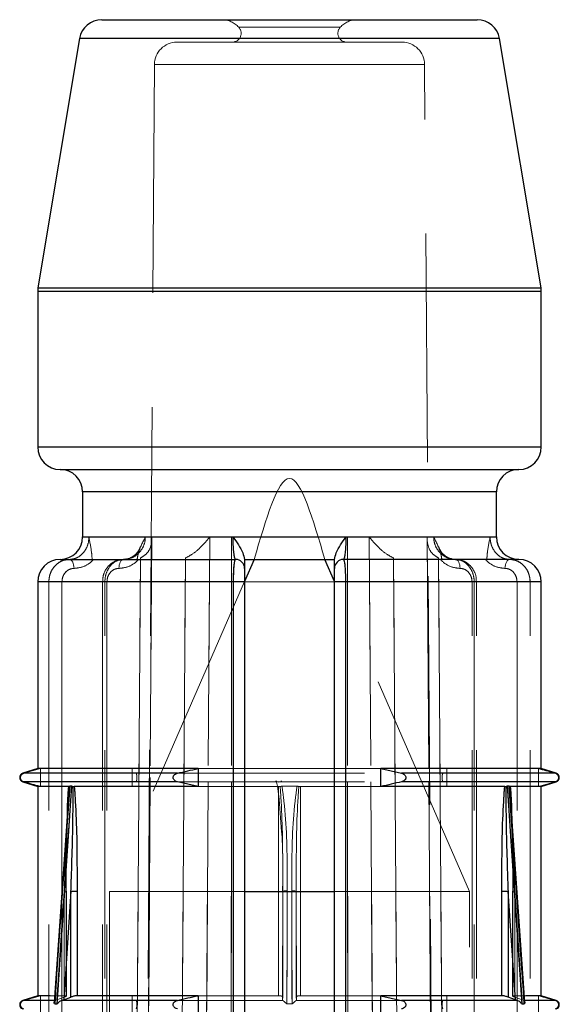
# Model space of a CAD drawing. Units: millimetres. Extents: x 10 to 584, y 10 to 410.
# Drawn here: x 184 to 190, y 89 to 100 of the extents above; entities that cross this region are included whole.
import ezdxf

# ---------------------------------------------------------------- set-up
doc = ezdxf.new("R2010")
doc.units = ezdxf.units.MM
doc.header["$LTSCALE"] = 2
doc.linetypes.add('HIDDEN', pattern=[1.905, 1.27, -0.635])

msp = doc.modelspace()

# ---------------------------------------------------------------- linework, layer by layer
at = {"color": 7, "linetype": 'Continuous', "lineweight": 25}
for p, q in [((185.065, 100.314), (189.241, 100.314)), ((184.818, 100.105), (184.356, 97.335)), ((189.95, 97.335), (189.488, 100.105)), ((184.353, 97.294), (184.353, 95.564)), ((189.953, 95.564), (189.953, 97.294)), ((184.603, 95.314), (187.153, 95.314)), ((187.153, 95.314), (189.703, 95.314)), ((184.853, 95.064), (184.853, 94.564)), ((189.453, 94.564), (189.453, 95.064)), ((184.603, 94.314), (186.553, 94.314)), ((186.652, 94.314), (187.654, 94.314)), ((186.761, 94.314), (186.653, 94.067)), ((187.653, 94.067), (187.545, 94.314)), ((189.703, 94.314), (187.753, 94.314)), ((184.353, 94.064), (184.353, 91.989)), ((186.653, 94.064), (186.531, 94.064)), ((186.531, 74.414), (186.531, 94.064)), ((186.653, 94.064), (186.653, 74.414)), ((187.775, 94.064), (187.653, 94.064)), ((187.653, 74.414), (187.653, 94.064)), ((187.775, 94.064), (187.775, 74.414)), ((189.953, 91.989), (189.953, 94.064)), ((184.353, 91.989), (184.188, 91.937)), ((186.136, 91.989), (184.353, 91.989)), ((186.136, 91.989), (186.136, 91.789)), ((189.953, 91.989), (188.169, 91.989)), ((188.169, 91.789), (188.169, 91.989)), ((188.169, 91.989), (188.4, 91.937)), ((190.118, 91.937), (189.953, 91.989)), ((184.188, 91.842), (184.353, 91.789)), ((186.136, 91.789), (185.906, 91.842)), ((189.953, 91.789), (190.118, 91.842)), ((184.353, 91.789), (184.353, 89.464)), ((184.698, 91.789), (184.353, 91.789)), ((184.704, 91.791), (184.699, 91.72)), ((184.733, 91.792), (184.71, 91.792)), ((184.746, 91.791), (184.76, 91.789)), ((186.136, 91.789), (184.76, 91.789)), ((189.546, 91.789), (188.169, 91.789)), ((189.546, 91.789), (189.56, 91.791)), ((189.596, 91.792), (189.573, 91.792)), ((189.607, 91.72), (189.602, 91.791)), ((189.953, 91.789), (189.608, 91.789)), ((189.953, 89.464), (189.953, 91.789)), ((184.699, 91.72), (184.537, 89.392)), ((189.769, 89.392), (189.607, 91.72)), ((184.723, 90.625), (184.642, 89.418)), ((184.723, 90.625), (184.792, 90.625)), ((184.723, 89.449), (184.723, 90.625)), ((184.792, 90.625), (184.792, 89.464)), ((186.653, 90.624), (187.653, 90.624)), ((189.514, 89.464), (189.514, 90.625)), ((189.514, 90.625), (189.583, 90.625)), ((189.664, 89.418), (189.583, 90.625)), ((189.583, 90.625), (189.583, 89.449)), ((184.353, 89.464), (184.188, 89.412)), ((184.49, 89.464), (184.353, 89.464)), ((184.642, 89.418), (184.723, 89.449)), ((186.136, 89.464), (184.792, 89.464)), ((186.136, 89.464), (186.136, 89.264)), ((189.514, 89.464), (188.169, 89.464)), ((188.169, 89.264), (188.169, 89.464)), ((188.169, 89.464), (188.4, 89.412)), ((189.664, 89.418), (189.583, 89.449)), ((189.953, 89.464), (189.782, 89.464)), ((190.118, 89.412), (189.953, 89.464)), ((184.542, 89.372), (184.569, 89.372)), ((184.642, 89.418), (184.623, 89.412)), ((185.906, 89.412), (184.623, 89.412)), ((189.683, 89.412), (188.4, 89.412)), ((189.683, 89.412), (189.664, 89.418)), ((189.737, 89.372), (189.764, 89.372))]:
    msp.add_line(p, q, dxfattribs=at)
at = {"color": 7, "linetype": 'HIDDEN', "lineweight": 18}
for p, q in [((187.717, 100.231), (186.589, 100.231)), ((186.589, 100.231), (187.717, 100.231)), ((184.818, 100.105), (187.153, 100.105)), ((189.471, 100.105), (184.835, 100.105)), ((188.405, 100.064), (185.901, 100.064)), ((187.153, 100.105), (189.488, 100.105)), ((185.651, 99.816), (185.407, 64.917)), ((185.655, 99.816), (188.65, 99.816)), ((188.65, 99.816), (185.655, 99.816)), ((188.899, 64.917), (188.655, 99.816)), ((184.356, 97.335), (189.95, 97.335)), ((187.153, 97.335), (184.356, 97.335)), ((189.95, 97.335), (187.153, 97.335)), ((189.953, 97.294), (184.353, 97.294)), ((184.353, 97.294), (187.153, 97.294)), ((187.153, 97.294), (189.953, 97.294)), ((189.953, 95.564), (184.353, 95.564)), ((189.953, 95.564), (184.353, 95.564)), ((184.853, 95.064), (189.453, 95.064)), ((184.87, 95.064), (189.436, 95.064)), ((184.923, 94.564), (184.853, 94.564)), ((186.526, 94.564), (184.853, 94.564)), ((188.756, 94.564), (185.55, 94.564)), ((185.55, 94.564), (188.756, 94.564)), ((185.621, 94.563), (186.266, 94.563)), ((186.266, 94.563), (185.621, 94.563)), ((187.798, 94.563), (186.508, 94.563)), ((186.508, 94.563), (187.798, 94.563)), ((189.453, 94.564), (187.78, 94.564)), ((188.04, 94.563), (188.685, 94.563)), ((188.685, 94.563), (188.04, 94.563)), ((189.453, 94.564), (189.383, 94.564)), ((185.333, 94.319), (185.307, 94.314)), ((186.652, 94.314), (186.653, 94.314)), ((187.653, 94.314), (187.654, 94.314)), ((184.353, 94.064), (184.478, 94.064)), ((186.531, 94.064), (184.365, 94.064)), ((184.478, 94.064), (184.478, 74.414)), ((184.478, 94.064), (184.623, 94.064)), ((184.623, 94.064), (184.478, 94.064)), ((184.623, 74.414), (184.623, 94.064)), ((184.623, 94.064), (184.623, 79.312)), ((185.123, 94.064), (185.073, 94.064)), ((185.123, 94.064), (185.073, 94.064)), ((185.073, 94.064), (185.073, 74.414)), ((185.1, 94.064), (189.206, 94.064)), ((185.1, 74.414), (185.1, 94.064)), ((189.206, 94.064), (185.1, 94.064)), ((185.123, 94.064), (185.123, 74.414)), ((186.653, 94.067), (185.153, 90.624)), ((186.531, 94.064), (186.531, 74.414)), ((186.531, 94.064), (186.653, 94.064)), ((189.153, 90.624), (187.653, 94.067)), ((187.653, 94.064), (187.775, 94.064)), ((187.775, 94.064), (189.941, 94.064)), ((187.775, 74.414), (187.775, 94.064)), ((189.183, 74.414), (189.183, 94.064)), ((189.183, 94.064), (189.232, 94.064)), ((189.183, 94.064), (189.232, 94.064)), ((189.206, 94.064), (189.206, 74.414)), ((189.233, 74.414), (189.233, 94.064)), ((189.683, 94.064), (189.828, 94.064)), ((189.683, 94.064), (189.683, 74.414)), ((189.828, 94.064), (189.683, 94.064)), ((189.828, 74.414), (189.828, 94.064)), ((189.828, 94.064), (189.953, 94.064)), ((184.385, 91.989), (184.2, 91.937)), ((184.385, 91.789), (184.385, 91.989)), ((185.402, 91.989), (185.402, 91.789)), ((186.136, 91.989), (188.169, 91.989)), ((188.904, 91.789), (188.904, 91.989)), ((189.921, 91.989), (189.921, 91.789)), ((184.188, 91.937), (184.2, 91.937)), ((184.188, 91.937), (185.447, 91.937)), ((184.188, 91.842), (184.2, 91.842)), ((184.188, 91.842), (185.447, 91.842)), ((185.447, 91.937), (188.859, 91.937)), ((185.447, 91.842), (188.859, 91.842)), ((188.859, 91.937), (190.118, 91.937)), ((188.859, 91.842), (190.118, 91.842)), ((189.921, 91.789), (190.106, 91.842)), ((190.106, 91.937), (190.118, 91.937)), ((190.106, 91.842), (190.118, 91.842)), ((184.698, 91.789), (184.704, 91.791)), ((186.136, 91.789), (187.031, 91.789)), ((187.031, 91.789), (187.031, 89.464)), ((187.069, 91.792), (187.237, 91.792)), ((187.275, 91.789), (188.169, 91.789)), ((187.275, 89.464), (187.275, 91.789)), ((189.602, 91.791), (189.608, 91.789)), ((187.078, 89.449), (187.078, 90.658)), ((187.227, 90.658), (187.227, 89.449)), ((184.565, 89.418), (184.649, 90.625)), ((184.649, 90.625), (184.565, 89.418)), ((184.642, 89.418), (184.723, 90.625)), ((184.649, 90.625), (184.649, 89.449)), ((184.675, 90.625), (184.649, 90.625)), ((184.669, 89.464), (184.669, 90.625)), ((184.669, 90.625), (184.675, 90.625)), ((184.675, 89.462), (184.675, 90.625)), ((184.792, 90.625), (184.723, 90.625)), ((184.723, 90.625), (184.723, 89.449)), ((184.792, 89.464), (184.792, 90.625)), ((185.153, 90.624), (186.653, 90.624)), ((185.153, 90.624), (185.153, 55.714)), ((187.078, 90.625), (187.076, 89.418)), ((187.076, 89.418), (187.078, 90.625)), ((187.078, 90.625), (187.076, 89.418)), ((187.078, 89.449), (187.078, 90.625)), ((187.228, 90.625), (187.228, 89.449)), ((187.23, 89.418), (187.228, 90.625)), ((187.228, 90.625), (187.23, 89.418)), ((187.23, 89.418), (187.228, 90.625)), ((187.653, 90.624), (189.153, 90.624)), ((189.153, 55.714), (189.153, 90.624)), ((189.514, 90.625), (189.514, 89.464)), ((189.583, 90.625), (189.514, 90.625)), ((189.583, 89.449), (189.583, 90.625)), ((189.583, 90.625), (189.664, 89.418)), ((189.631, 90.625), (189.637, 90.625)), ((189.631, 90.625), (189.631, 89.462)), ((189.657, 90.625), (189.631, 90.625)), ((189.637, 90.625), (189.637, 89.464)), ((189.657, 90.625), (189.741, 89.418)), ((189.657, 89.449), (189.657, 90.625)), ((189.741, 89.418), (189.657, 90.625)), ((184.385, 89.464), (184.2, 89.412)), ((184.385, 89.264), (184.385, 89.464)), ((184.669, 89.464), (184.49, 89.464)), ((184.565, 89.418), (184.649, 89.449)), ((184.675, 89.462), (184.675, 89.462)), ((185.402, 89.464), (185.402, 89.264)), ((186.136, 89.464), (187.031, 89.464)), ((187.076, 89.418), (187.078, 89.449)), ((187.23, 89.418), (187.228, 89.449)), ((187.275, 89.464), (188.169, 89.464)), ((188.904, 89.264), (188.904, 89.464)), ((189.782, 89.464), (189.637, 89.464)), ((189.741, 89.418), (189.657, 89.449)), ((189.921, 89.464), (189.921, 89.264)), ((184.188, 89.412), (184.2, 89.412)), ((184.188, 89.412), (184.549, 89.412)), ((184.549, 89.412), (184.565, 89.418)), ((185.882, 89.412), (187.079, 89.412)), ((187.076, 89.418), (187.079, 89.412)), ((187.181, 89.372), (187.125, 89.372)), ((187.227, 89.412), (187.23, 89.418)), ((187.227, 89.412), (188.4, 89.412)), ((189.741, 89.418), (189.757, 89.412)), ((189.757, 89.412), (190.118, 89.412)), ((189.769, 89.392), (189.769, 89.392)), ((190.106, 89.412), (190.118, 89.412))]:
    msp.add_line(p, q, dxfattribs=at)
at = {"color": 8, "linetype": 'Continuous', "lineweight": 25}
for p, q in [((189.488, 100.105), (184.818, 100.105)), ((184.356, 97.335), (189.95, 97.335)), ((189.953, 97.294), (184.353, 97.294)), ((184.353, 95.564), (187.153, 95.564)), ((187.153, 95.564), (189.953, 95.564)), ((187.153, 95.064), (184.853, 95.064)), ((189.453, 95.064), (187.153, 95.064)), ((184.853, 94.564), (186.526, 94.564)), ((187.78, 94.564), (189.453, 94.564)), ((186.531, 94.064), (184.353, 94.064)), ((189.953, 94.064), (187.775, 94.064)), ((185.906, 91.937), (184.188, 91.937)), ((185.906, 91.842), (184.188, 91.842)), ((190.118, 91.937), (188.4, 91.937)), ((190.118, 91.842), (188.4, 91.842)), ((184.549, 89.412), (184.188, 89.412)), ((190.118, 89.412), (189.757, 89.412))]:
    msp.add_line(p, q, dxfattribs=at)
at = {"color": 7, "linetype": 'HIDDEN', "lineweight": 18, "flags": 128}
for points in [[(185.484, 74.063), (185.488, 74.563), (185.501, 76.562), (185.554, 84.562), (185.621, 94.563)], [(185.621, 94.559), (185.617, 94.063), (185.604, 92.063), (185.551, 84.063), (185.484, 74.063)], [(185.486, 74.11), (185.487, 74.219), (185.622, 94.539)], [(186.266, 94.563), (186.263, 94.063), (186.25, 92.063), (186.2, 84.063), (186.137, 74.063)], [(186.137, 74.063), (186.14, 74.563), (186.153, 76.562), (186.203, 84.562), (186.266, 94.563)], [(186.508, 94.563), (186.508, 94.063), (186.507, 92.063), (186.504, 84.063), (186.5, 74.063)], [(186.5, 74.063), (186.5, 74.563), (186.501, 76.562), (186.504, 84.562), (186.508, 94.563)], [(187.806, 74.063), (187.806, 74.563), (187.805, 76.562), (187.802, 84.562), (187.798, 94.563)], [(187.798, 94.563), (187.798, 94.063), (187.799, 92.063), (187.802, 84.063), (187.806, 74.063)], [(188.169, 74.063), (188.166, 74.563), (188.153, 76.562), (188.103, 84.562), (188.04, 94.563)], [(188.04, 94.563), (188.043, 94.063), (188.056, 92.063), (188.106, 84.063), (188.169, 74.063)], [(188.684, 94.539), (188.708, 90.971), (188.819, 74.109)], [(188.685, 94.563), (188.688, 94.063), (188.702, 92.063), (188.755, 84.063), (188.822, 74.063)], [(188.822, 74.063), (188.818, 74.563), (188.805, 76.562), (188.752, 84.562), (188.685, 94.559)], [(184.707, 94.314), (184.716, 94.312), (184.726, 94.307), (184.734, 94.297), (184.742, 94.285), (184.748, 94.27), (184.753, 94.253), (184.756, 94.234), (184.757, 94.214)], [(184.757, 94.214), (184.756, 94.234), (184.753, 94.253), (184.748, 94.27), (184.742, 94.285), (184.734, 94.297), (184.726, 94.307), (184.716, 94.312), (184.707, 94.314)], [(185.257, 94.214), (185.258, 94.234), (185.26, 94.253), (185.265, 94.27), (185.271, 94.285), (185.279, 94.297), (185.287, 94.307), (185.297, 94.312), (185.307, 94.314)], [(185.307, 94.314), (185.297, 94.312), (185.287, 94.307), (185.279, 94.297), (185.271, 94.285), (185.265, 94.27), (185.26, 94.253), (185.258, 94.234), (185.257, 94.214)], [(185.495, 94.33), (185.495, 94.314), (185.471, 90.734), (185.377, 76.412), (185.363, 74.397)], [(185.363, 74.397), (185.388, 78.174), (185.495, 94.314), (185.495, 94.33)], [(185.863, 74.397), (185.888, 78.174), (185.995, 94.314), (185.995, 94.33)], [(185.995, 94.33), (185.995, 94.314), (185.971, 90.734), (185.877, 76.412), (185.863, 74.397)], [(188.311, 94.33), (188.311, 94.314), (188.335, 90.734), (188.429, 76.412), (188.443, 74.397)], [(188.443, 74.397), (188.418, 78.174), (188.311, 94.314), (188.311, 94.33)], [(188.943, 74.397), (188.918, 78.174), (188.811, 94.314), (188.811, 94.33)], [(188.811, 94.33), (188.811, 94.314), (188.835, 90.734), (188.929, 76.412), (188.943, 74.397)], [(188.999, 94.314), (189.009, 94.312), (189.018, 94.307), (189.027, 94.297), (189.035, 94.285), (189.041, 94.27), (189.045, 94.253), (189.048, 94.234), (189.049, 94.214)], [(189.049, 94.214), (189.048, 94.234), (189.045, 94.253), (189.041, 94.27), (189.035, 94.285), (189.027, 94.297), (189.018, 94.307), (189.009, 94.312), (188.999, 94.314)], [(189.549, 94.214), (189.55, 94.234), (189.553, 94.253), (189.558, 94.27), (189.564, 94.285), (189.572, 94.297), (189.58, 94.307), (189.59, 94.312), (189.599, 94.314)], [(189.599, 94.314), (189.59, 94.312), (189.58, 94.307), (189.572, 94.297), (189.564, 94.285), (189.558, 94.27), (189.553, 94.253), (189.55, 94.234), (189.549, 94.214)], [(187.061, 91.848), (187.063, 91.851), (187.063, 91.851), (187.063, 91.851), (187.063, 91.851), (187.063, 91.851), (187.063, 91.851), (187.063, 91.851), (187.063, 91.851), (187.063, 91.851), (187.063, 91.851), (187.062, 91.85), (187.059, 91.846), (187.047, 91.84), (187.032, 91.837), (187.017, 91.84), (187.008, 91.845), (187.004, 91.85), (187.002, 91.851), (187.002, 91.851), (187.002, 91.851), (187.002, 91.851), (187.002, 91.851), (187.002, 91.851), (187.002, 91.851), (187.002, 91.851), (187.002, 91.851), (187.002, 91.851), (187.003, 91.851), (187.004, 91.848), (187.007, 91.839), (187.019, 91.794), (187.039, 91.649), (187.065, 91.287)], [(184.542, 89.372), (184.549, 89.472), (184.576, 89.871), (184.687, 91.466), (184.71, 91.792)], [(184.733, 91.792), (184.726, 91.692), (184.699, 91.293), (184.591, 89.698), (184.569, 89.372)], [(189.737, 89.372), (189.73, 89.472), (189.703, 89.871), (189.595, 91.466), (189.573, 91.792)], [(189.596, 91.792), (189.603, 91.692), (189.63, 91.293), (189.741, 89.698), (189.764, 89.372)], [(187.125, 89.372), (187.125, 89.472), (187.126, 89.871), (187.128, 90.629)], [(187.128, 90.629), (187.128, 90.529), (187.127, 90.13), (187.125, 89.372)], [(187.178, 90.629), (187.178, 90.529), (187.179, 90.13), (187.181, 89.372)], [(187.181, 89.372), (187.18, 89.472), (187.18, 89.871), (187.178, 90.629)]]:
    msp.add_lwpolyline(points, dxfattribs=at)
at = {"color": 7, "linetype": 'Continuous', "lineweight": 25, "flags": 128}
for points in [[(184.71, 91.792), (184.703, 91.692), (184.675, 91.293), (184.564, 89.698), (184.542, 89.372)], [(184.569, 89.372), (184.576, 89.472), (184.603, 89.871), (184.711, 91.466), (184.733, 91.792)], [(189.573, 91.792), (189.58, 91.692), (189.607, 91.293), (189.714, 89.698), (189.737, 89.372)], [(189.764, 89.372), (189.757, 89.472), (189.729, 89.871), (189.618, 91.466), (189.596, 91.792)], [(189.769, 89.392), (189.769, 89.392), (189.769, 89.383), (189.767, 89.378), (189.765, 89.373), (189.764, 89.372), (189.764, 89.372), (189.764, 89.372)]]:
    msp.add_lwpolyline(points, dxfattribs=at)
at = {"color": 7, "linetype": 'Continuous', "lineweight": 25}
for centre, radius, start, end in [((185.065, 100.064), 0.25, 90, 170.5377), ((189.241, 100.064), 0.25, 9.4623, 90), ((184.603, 97.294), 0.25, 170.5377, 180), ((189.703, 97.294), 0.25, 0, 9.4623), ((184.603, 95.564), 0.25, 180, 270), ((189.703, 95.564), 0.25, 270, 0), ((184.603, 95.064), 0.25, 0, 90), ((189.703, 95.064), 0.25, 90, 180), ((184.603, 94.564), 0.25, 270, 0), ((189.703, 94.564), 0.25, 180, 270), ((184.603, 94.064), 0.25, 90, 180), ((186.553, 94.214), 0.1, 0, 90), ((187.753, 94.214), 0.1, 90, 180), ((189.703, 94.064), 0.25, 0, 90), ((184.203, 91.889), 0.05, 107.588, 252.412), ((190.103, 91.889), 0.05, 287.588, 72.412), ((184.203, 89.364), 0.05, 107.588, 252.412), ((190.103, 89.364), 0.05, 287.588, 72.412)]:
    msp.add_arc(centre, radius, start, end, dxfattribs=at)
at = {"color": 7, "linetype": 'HIDDEN', "lineweight": 18}
for centre, radius, start, end in [((186.403, 100.064), 0.25, 41.8103, 90), ((187.903, 100.064), 0.25, 90, 138.1897), ((186.515, 100.164), 0.1, 270, 41.8103), ((187.791, 100.164), 0.1, 138.1897, 270), ((185.901, 99.814), 0.25, 90, 179.5993), ((188.405, 99.814), 0.25, 0.4007, 90), ((187.115, 90.479), 0.15, 85.0454, 104.0653), ((187.191, 90.479), 0.15, 75.9347, 94.9546)]:
    msp.add_arc(centre, radius, start, end, dxfattribs=at)
msp.add_open_spline([(187.545, 94.314), (187.414, 94.764), (187.153, 95.664), (186.891, 94.764), (186.761, 94.314)], degree=3, dxfattribs=at)
for points, knots in [([(184.923, 94.564), (184.922, 94.549), (184.92, 94.504), (184.896, 94.434), (184.847, 94.368), (184.781, 94.323), (184.731, 94.317), (184.707, 94.314)], [0, 0, 0, 0, 0.115886, 0.327848, 0.548926, 0.774226, 1, 1, 1, 1]), ([(184.707, 94.314), (184.731, 94.317), (184.781, 94.323), (184.847, 94.368), (184.896, 94.434), (184.92, 94.504), (184.922, 94.549), (184.923, 94.564)], [0, 0, 0, 0, 0.225774, 0.451074, 0.672152, 0.884114, 1, 1, 1, 1]), ([(184.958, 94.314), (184.957, 94.339), (184.95, 94.431), (184.932, 94.505), (184.923, 94.563), (184.923, 94.564)], [0, 0, 0, 0, 0.264558, 0.988877, 1, 1, 1, 1]), ([(185.307, 94.314), (185.334, 94.317), (185.39, 94.323), (185.464, 94.368), (185.52, 94.434), (185.547, 94.504), (185.549, 94.549), (185.55, 94.564)], [0, 0, 0, 0, 0.225774, 0.451074, 0.672152, 0.884114, 1, 1, 1, 1]), ([(185.55, 94.564), (185.549, 94.549), (185.547, 94.504), (185.52, 94.434), (185.464, 94.369), (185.406, 94.33), (185.368, 94.325), (185.358, 94.324)], [0, 0, 0, 0, 0.135218, 0.382539, 0.640498, 0.903382, 1, 1, 1, 1]), ([(185.55, 94.564), (185.55, 94.563), (185.523, 94.505), (185.477, 94.431), (185.463, 94.339), (185.459, 94.314)], [0, 0, 0, 0, 0.0111233, 0.7354422, 1, 1, 1, 1]), ([(185.621, 94.563), (185.621, 94.562), (185.624, 94.521), (185.614, 94.452), (185.567, 94.371), (185.517, 94.343), (185.495, 94.33)], [0, 0, 0, 0, 0.0085456, 0.4530211, 0.7623549, 1, 1, 1, 1]), ([(186.266, 94.563), (186.265, 94.562), (186.234, 94.521), (186.173, 94.452), (186.076, 94.371), (186.02, 94.343), (185.995, 94.33)], [0, 0, 0, 0, 0.0085456, 0.4530211, 0.7623549, 1, 1, 1, 1]), ([(186.526, 94.564), (186.526, 94.549), (186.526, 94.504), (186.53, 94.434), (186.536, 94.368), (186.545, 94.323), (186.55, 94.317), (186.553, 94.314)], [0, 0, 0, 0, 0.1158862, 0.3278475, 0.5489264, 0.7742265, 1, 1, 1, 1]), ([(187.753, 94.314), (187.756, 94.317), (187.761, 94.323), (187.77, 94.368), (187.776, 94.434), (187.78, 94.504), (187.78, 94.549), (187.78, 94.564)], [0, 0, 0, 0, 0.225774, 0.451074, 0.672152, 0.884114, 1, 1, 1, 1]), ([(188.04, 94.563), (188.04, 94.562), (188.072, 94.521), (188.133, 94.452), (188.23, 94.371), (188.286, 94.343), (188.311, 94.33)], [0, 0, 0, 0, 0.008546, 0.453021, 0.762355, 1, 1, 1, 1]), ([(188.685, 94.563), (188.685, 94.562), (188.682, 94.521), (188.692, 94.452), (188.739, 94.371), (188.789, 94.343), (188.811, 94.33)], [0, 0, 0, 0, 0.008546, 0.453021, 0.762355, 1, 1, 1, 1]), ([(188.847, 94.314), (188.843, 94.339), (188.829, 94.431), (188.783, 94.505), (188.756, 94.563), (188.756, 94.564)], [0, 0, 0, 0, 0.264558, 0.988877, 1, 1, 1, 1]), ([(188.756, 94.564), (188.757, 94.549), (188.759, 94.504), (188.786, 94.434), (188.842, 94.368), (188.916, 94.323), (188.972, 94.317), (188.999, 94.314)], [0, 0, 0, 0, 0.115886, 0.327848, 0.548926, 0.774226, 1, 1, 1, 1]), ([(188.962, 94.321), (188.947, 94.323), (188.905, 94.328), (188.842, 94.369), (188.786, 94.434), (188.759, 94.504), (188.757, 94.549), (188.756, 94.564)], [0, 0, 0, 0, 0.137816, 0.388712, 0.634907, 0.870948, 1, 1, 1, 1]), ([(189.383, 94.564), (189.383, 94.563), (189.373, 94.505), (189.355, 94.431), (189.349, 94.339), (189.347, 94.314)], [0, 0, 0, 0, 0.011123, 0.735442, 1, 1, 1, 1]), ([(189.599, 94.314), (189.574, 94.317), (189.525, 94.323), (189.459, 94.368), (189.41, 94.434), (189.386, 94.504), (189.384, 94.549), (189.383, 94.564)], [0, 0, 0, 0, 0.225774, 0.451074, 0.672152, 0.884114, 1, 1, 1, 1]), ([(189.383, 94.564), (189.384, 94.549), (189.386, 94.504), (189.41, 94.434), (189.459, 94.368), (189.525, 94.323), (189.574, 94.317), (189.599, 94.314)], [0, 0, 0, 0, 0.115886, 0.327848, 0.548926, 0.774226, 1, 1, 1, 1]), ([(185.494, 94.453), (185.488, 94.438), (185.471, 94.397), (185.42, 94.349), (185.36, 94.316), (185.321, 94.318), (185.306, 94.318)], [0, 0, 0, 0, 0.161284, 0.468248, 0.80352, 1, 1, 1, 1]), ([(188.997, 94.317), (188.989, 94.316), (188.952, 94.314), (188.893, 94.343), (188.836, 94.395), (188.818, 94.438), (188.812, 94.453)], [0, 0, 0, 0, 0.10207, 0.507156, 0.831378, 1, 1, 1, 1]), ([(184.707, 94.314), (184.688, 94.313), (184.643, 94.309), (184.579, 94.277), (184.522, 94.221), (184.487, 94.15), (184.478, 94.095), (184.478, 94.067), (184.478, 94.064)], [0, 0, 0, 0, 0.158253, 0.371896, 0.581665, 0.790312, 0.976327, 1, 1, 1, 1]), ([(184.478, 94.064), (184.478, 94.081), (184.481, 94.125), (184.506, 94.195), (184.558, 94.261), (184.627, 94.306), (184.68, 94.311), (184.707, 94.314)], [0, 0, 0, 0, 0.124012, 0.338765, 0.558184, 0.779631, 1, 1, 1, 1]), ([(184.757, 94.214), (184.793, 94.218), (184.865, 94.227), (184.937, 94.274), (184.969, 94.308), (184.976, 94.314)], [0, 0, 0, 0, 0.448184, 0.896492, 1, 1, 1, 1]), ([(184.976, 94.314), (184.969, 94.308), (184.937, 94.274), (184.865, 94.227), (184.793, 94.218), (184.757, 94.214)], [0, 0, 0, 0, 0.103508, 0.551816, 1, 1, 1, 1]), ([(185.301, 94.31), (185.291, 94.311), (185.251, 94.314), (185.186, 94.284), (185.12, 94.224), (185.079, 94.146), (185.077, 94.09), (185.076, 94.064)], [0, 0, 0, 0, 0.088038, 0.324351, 0.560468, 0.80111, 1, 1, 1, 1]), ([(185.1, 94.064), (185.101, 94.081), (185.103, 94.125), (185.126, 94.195), (185.172, 94.261), (185.235, 94.306), (185.283, 94.311), (185.307, 94.314)], [0, 0, 0, 0, 0.124012, 0.338765, 0.558184, 0.779631, 1, 1, 1, 1]), ([(185.476, 94.314), (185.469, 94.308), (185.437, 94.274), (185.365, 94.227), (185.293, 94.218), (185.257, 94.214)], [0, 0, 0, 0, 0.103508, 0.551816, 1, 1, 1, 1]), ([(185.257, 94.214), (185.293, 94.218), (185.365, 94.227), (185.437, 94.274), (185.469, 94.308), (185.476, 94.314)], [0, 0, 0, 0, 0.4481838, 0.8964917, 1, 1, 1, 1]), ([(186.553, 94.314), (186.551, 94.313), (186.546, 94.309), (186.54, 94.277), (186.535, 94.221), (186.532, 94.15), (186.531, 94.095), (186.531, 94.067), (186.531, 94.064)], [0, 0, 0, 0, 0.158253, 0.371896, 0.581665, 0.790312, 0.976327, 1, 1, 1, 1]), ([(187.775, 94.064), (187.775, 94.081), (187.775, 94.125), (187.773, 94.195), (187.768, 94.261), (187.761, 94.306), (187.756, 94.311), (187.753, 94.314)], [0, 0, 0, 0, 0.124012, 0.338765, 0.558184, 0.779631, 1, 1, 1, 1]), ([(189.049, 94.214), (189.013, 94.218), (188.941, 94.227), (188.869, 94.274), (188.837, 94.308), (188.83, 94.314)], [0, 0, 0, 0, 0.4481838, 0.8964917, 1, 1, 1, 1]), ([(188.83, 94.314), (188.837, 94.308), (188.869, 94.274), (188.941, 94.227), (189.013, 94.218), (189.049, 94.214)], [0, 0, 0, 0, 0.103508, 0.551816, 1, 1, 1, 1]), ([(188.999, 94.314), (189.016, 94.313), (189.056, 94.309), (189.114, 94.277), (189.165, 94.221), (189.197, 94.15), (189.206, 94.095), (189.206, 94.067), (189.206, 94.064)], [0, 0, 0, 0, 0.158253, 0.371896, 0.581665, 0.790312, 0.976327, 1, 1, 1, 1]), ([(189.229, 94.064), (189.23, 94.079), (189.232, 94.127), (189.2, 94.203), (189.138, 94.273), (189.064, 94.312), (189.016, 94.31), (188.999, 94.31)], [0, 0, 0, 0, 0.116916, 0.364274, 0.614353, 0.861609, 1, 1, 1, 1]), ([(189.33, 94.314), (189.337, 94.308), (189.369, 94.274), (189.441, 94.227), (189.513, 94.218), (189.549, 94.214)], [0, 0, 0, 0, 0.103508, 0.551816, 1, 1, 1, 1]), ([(189.549, 94.214), (189.513, 94.218), (189.441, 94.227), (189.369, 94.274), (189.337, 94.308), (189.33, 94.314)], [0, 0, 0, 0, 0.448184, 0.896492, 1, 1, 1, 1]), ([(189.828, 94.064), (189.827, 94.081), (189.825, 94.125), (189.8, 94.195), (189.748, 94.261), (189.678, 94.306), (189.626, 94.311), (189.599, 94.314)], [0, 0, 0, 0, 0.124012, 0.338765, 0.558184, 0.779631, 1, 1, 1, 1]), ([(189.599, 94.314), (189.618, 94.313), (189.663, 94.309), (189.727, 94.277), (189.784, 94.221), (189.818, 94.15), (189.828, 94.095), (189.828, 94.067), (189.828, 94.064)], [0, 0, 0, 0, 0.158253, 0.371896, 0.581665, 0.790312, 0.976327, 1, 1, 1, 1]), ([(184.623, 94.064), (184.625, 94.081), (184.627, 94.114), (184.649, 94.158), (184.682, 94.192), (184.72, 94.211), (184.746, 94.213), (184.757, 94.214)], [0, 0, 0, 0, 0.207767, 0.415456, 0.625356, 0.840287, 1, 1, 1, 1]), ([(184.757, 94.214), (184.741, 94.213), (184.711, 94.209), (184.67, 94.182), (184.64, 94.143), (184.625, 94.101), (184.624, 94.074), (184.623, 94.064)], [0, 0, 0, 0, 0.22225, 0.444615, 0.663667, 0.877026, 1, 1, 1, 1]), ([(185.257, 94.214), (185.241, 94.213), (185.211, 94.209), (185.17, 94.182), (185.14, 94.143), (185.125, 94.101), (185.124, 94.074), (185.123, 94.064)], [0, 0, 0, 0, 0.22225, 0.444615, 0.663667, 0.877026, 1, 1, 1, 1]), ([(185.123, 94.064), (185.125, 94.081), (185.127, 94.114), (185.149, 94.158), (185.182, 94.192), (185.22, 94.211), (185.246, 94.213), (185.257, 94.214)], [0, 0, 0, 0, 0.207767, 0.415456, 0.625356, 0.840287, 1, 1, 1, 1]), ([(189.183, 94.064), (189.181, 94.081), (189.178, 94.114), (189.156, 94.158), (189.124, 94.192), (189.086, 94.211), (189.06, 94.213), (189.049, 94.214)], [0, 0, 0, 0, 0.207767, 0.415456, 0.625356, 0.840287, 1, 1, 1, 1]), ([(189.049, 94.214), (189.065, 94.213), (189.095, 94.209), (189.136, 94.182), (189.166, 94.143), (189.181, 94.101), (189.182, 94.074), (189.183, 94.064)], [0, 0, 0, 0, 0.22225, 0.444615, 0.663667, 0.877026, 1, 1, 1, 1]), ([(189.549, 94.214), (189.565, 94.213), (189.595, 94.209), (189.636, 94.182), (189.666, 94.143), (189.681, 94.101), (189.682, 94.074), (189.683, 94.064)], [0, 0, 0, 0, 0.22225, 0.444615, 0.663667, 0.877026, 1, 1, 1, 1]), ([(189.683, 94.064), (189.681, 94.081), (189.678, 94.114), (189.656, 94.158), (189.624, 94.192), (189.586, 94.211), (189.56, 94.213), (189.549, 94.214)], [0, 0, 0, 0, 0.207767, 0.415456, 0.625356, 0.840287, 1, 1, 1, 1]), ([(190.106, 91.937), (190.075, 91.946), (190.013, 91.964), (189.952, 91.981), (189.921, 91.989)], [0, 0, 0, 0, 0.500115, 1, 1, 1, 1]), ([(184.2, 91.937), (184.194, 91.935), (184.183, 91.93), (184.171, 91.918), (184.164, 91.905), (184.161, 91.892), (184.162, 91.88), (184.167, 91.867), (184.176, 91.854), (184.188, 91.846), (184.197, 91.843), (184.2, 91.842)], [0, 0, 0, 0, 0.1707, 0.296823, 0.396076, 0.479871, 0.563841, 0.64481, 0.758398, 0.915552, 1, 1, 1, 1]), ([(184.2, 91.842), (184.231, 91.833), (184.292, 91.815), (184.354, 91.798), (184.385, 91.789)], [0, 0, 0, 0, 0.500115, 1, 1, 1, 1]), ([(185.447, 91.842), (185.448, 91.844), (185.451, 91.848), (185.454, 91.861), (185.456, 91.873), (185.456, 91.886), (185.456, 91.899), (185.455, 91.911), (185.453, 91.924), (185.45, 91.933), (185.448, 91.936), (185.447, 91.937)], [0, 0, 0, 0, 0.1707, 0.296823, 0.396076, 0.479871, 0.563841, 0.64481, 0.758398, 0.915552, 1, 1, 1, 1]), ([(188.859, 91.937), (188.857, 91.935), (188.855, 91.93), (188.852, 91.918), (188.85, 91.905), (188.85, 91.892), (188.85, 91.88), (188.851, 91.867), (188.853, 91.854), (188.856, 91.846), (188.858, 91.843), (188.859, 91.842)], [0, 0, 0, 0, 0.1707, 0.296823, 0.396076, 0.479871, 0.563841, 0.64481, 0.758398, 0.915552, 1, 1, 1, 1]), ([(190.106, 91.842), (190.112, 91.844), (190.123, 91.848), (190.135, 91.861), (190.142, 91.873), (190.144, 91.886), (190.143, 91.899), (190.139, 91.911), (190.13, 91.924), (190.118, 91.933), (190.109, 91.936), (190.106, 91.937)], [0, 0, 0, 0, 0.1707, 0.296823, 0.396076, 0.479871, 0.563841, 0.64481, 0.758398, 0.915552, 1, 1, 1, 1]), ([(184.746, 91.791), (184.746, 91.734), (184.748, 91.413), (184.736, 91.023), (184.725, 90.691), (184.723, 90.625)], [0, 0, 0, 0, 0.145475, 0.829059, 1, 1, 1, 1]), ([(184.792, 90.625), (184.791, 90.691), (184.79, 91.025), (184.787, 91.415), (184.764, 91.734), (184.76, 91.789)], [0, 0, 0, 0, 0.171408, 0.8574126, 1, 1, 1, 1]), ([(187.049, 91.79), (187.047, 91.79), (187.041, 91.789), (187.034, 91.789), (187.031, 91.789)], [0, 0, 0, 0, 0.394178, 1, 1, 1, 1]), ([(187.069, 91.792), (187.064, 91.792), (187.057, 91.791), (187.05, 91.791), (187.049, 91.79)], [0, 0, 0, 0, 0.814555, 1, 1, 1, 1]), ([(187.049, 91.79), (187.053, 91.734), (187.075, 91.413), (187.078, 91.023), (187.078, 90.691), (187.078, 90.625)], [0, 0, 0, 0, 0.145367, 0.829044, 1, 1, 1, 1]), ([(187.078, 90.625), (187.078, 90.691), (187.078, 91.023), (187.075, 91.413), (187.053, 91.734), (187.049, 91.79)], [0, 0, 0, 0, 0.170956, 0.854633, 1, 1, 1, 1]), ([(187.128, 90.629), (187.128, 90.695), (187.126, 91.028), (187.122, 91.417), (187.077, 91.736), (187.069, 91.792)], [0, 0, 0, 0, 0.171095, 0.855867, 1, 1, 1, 1]), ([(187.069, 91.792), (187.077, 91.736), (187.122, 91.417), (187.126, 91.028), (187.128, 90.695), (187.128, 90.629)], [0, 0, 0, 0, 0.144133, 0.828905, 1, 1, 1, 1]), ([(187.237, 91.792), (187.229, 91.736), (187.184, 91.417), (187.179, 91.028), (187.178, 90.695), (187.178, 90.629)], [0, 0, 0, 0, 0.144133, 0.828905, 1, 1, 1, 1]), ([(187.178, 90.629), (187.178, 90.695), (187.179, 91.028), (187.184, 91.417), (187.229, 91.736), (187.237, 91.792)], [0, 0, 0, 0, 0.171095, 0.855867, 1, 1, 1, 1]), ([(187.228, 90.625), (187.228, 90.691), (187.228, 91.023), (187.23, 91.413), (187.253, 91.734), (187.257, 91.79)], [0, 0, 0, 0, 0.170956, 0.854633, 1, 1, 1, 1]), ([(187.257, 91.79), (187.253, 91.734), (187.23, 91.413), (187.228, 91.023), (187.228, 90.691), (187.228, 90.625)], [0, 0, 0, 0, 0.145367, 0.829044, 1, 1, 1, 1]), ([(187.257, 91.79), (187.251, 91.791), (187.245, 91.792), (187.238, 91.792), (187.237, 91.792)], [0, 0, 0, 0, 0.797497, 1, 1, 1, 1]), ([(187.275, 91.789), (187.27, 91.789), (187.263, 91.79), (187.258, 91.79), (187.257, 91.79)], [0, 0, 0, 0, 0.838595, 1, 1, 1, 1]), ([(189.546, 91.789), (189.542, 91.734), (189.519, 91.415), (189.515, 91.025), (189.514, 90.691), (189.514, 90.625)], [0, 0, 0, 0, 0.142587, 0.828592, 1, 1, 1, 1]), ([(189.583, 90.625), (189.58, 90.691), (189.57, 91.023), (189.558, 91.413), (189.56, 91.734), (189.56, 91.791)], [0, 0, 0, 0, 0.170941, 0.854525, 1, 1, 1, 1]), ([(184.699, 91.72), (184.697, 91.687), (184.676, 91.389), (184.663, 91.023), (184.651, 90.691), (184.649, 90.625)], [0, 0, 0, 0, 0.090268, 0.818015, 1, 1, 1, 1]), ([(189.657, 90.625), (189.655, 90.691), (189.643, 91.023), (189.63, 91.389), (189.609, 91.687), (189.607, 91.72)], [0, 0, 0, 0, 0.181986, 0.909738, 1, 1, 1, 1]), ([(184.669, 90.625), (184.669, 90.691), (184.669, 90.946), (184.677, 91.2), (184.682, 91.388)], [0, 0, 0, 0, 0.2619181, 1, 1, 1, 1]), ([(189.624, 91.388), (189.629, 91.2), (189.637, 90.946), (189.637, 90.691), (189.637, 90.625)], [0, 0, 0, 0, 0.738082, 1, 1, 1, 1]), ([(187.065, 91.287), (187.066, 91.279), (187.082, 91.059), (187.079, 90.838), (187.076, 90.625)], [0, 0, 0, 0, 0.036004, 1, 1, 1, 1]), ([(184.649, 89.449), (184.654, 89.45), (184.663, 89.454), (184.672, 89.459), (184.676, 89.463), (184.674, 89.464), (184.67, 89.464), (184.669, 89.464)], [0, 0, 0, 0, 0.2307184, 0.4616215, 0.686822, 0.9012842, 1, 1, 1, 1]), ([(187.031, 89.464), (187.036, 89.464), (187.047, 89.464), (187.061, 89.461), (187.072, 89.457), (187.078, 89.453), (187.078, 89.45), (187.078, 89.449)], [0, 0, 0, 0, 0.204299, 0.408446, 0.616889, 0.834895, 1, 1, 1, 1]), ([(187.228, 89.449), (187.228, 89.45), (187.229, 89.454), (187.238, 89.459), (187.251, 89.463), (187.264, 89.464), (187.273, 89.464), (187.275, 89.464)], [0, 0, 0, 0, 0.230718, 0.461621, 0.686822, 0.901284, 1, 1, 1, 1]), ([(189.637, 89.464), (189.635, 89.464), (189.631, 89.464), (189.631, 89.461), (189.636, 89.457), (189.645, 89.453), (189.654, 89.45), (189.657, 89.449)], [0, 0, 0, 0, 0.2042994, 0.4084455, 0.6168889, 0.8348949, 1, 1, 1, 1]), ([(190.106, 89.412), (190.075, 89.421), (190.013, 89.439), (189.952, 89.456), (189.921, 89.464)], [0, 0, 0, 0, 0.500115, 1, 1, 1, 1]), ([(184.2, 89.412), (184.194, 89.41), (184.183, 89.405), (184.171, 89.393), (184.164, 89.38), (184.161, 89.367), (184.162, 89.355), (184.167, 89.342), (184.176, 89.329), (184.188, 89.321), (184.197, 89.318), (184.2, 89.317)], [0, 0, 0, 0, 0.1707, 0.296823, 0.396076, 0.479871, 0.563841, 0.64481, 0.758398, 0.915552, 1, 1, 1, 1]), ([(184.537, 89.392), (184.538, 89.396), (184.538, 89.405), (184.545, 89.409), (184.549, 89.412)], [0, 0, 0, 0, 0.489608, 1, 1, 1, 1]), ([(185.447, 89.317), (185.448, 89.319), (185.451, 89.323), (185.454, 89.336), (185.456, 89.348), (185.456, 89.361), (185.456, 89.374), (185.455, 89.386), (185.453, 89.399), (185.45, 89.408), (185.448, 89.411), (185.447, 89.412)], [0, 0, 0, 0, 0.1707, 0.296823, 0.396076, 0.479871, 0.563841, 0.64481, 0.758398, 0.915552, 1, 1, 1, 1]), ([(187.079, 89.412), (187.082, 89.41), (187.088, 89.405), (187.099, 89.394), (187.109, 89.384), (187.117, 89.378), (187.121, 89.373), (187.124, 89.372), (187.125, 89.372), (187.125, 89.372)], [0, 0, 0, 0, 0.248185, 0.564659, 0.741783, 0.857006, 0.972664, 0.99505, 1, 1, 1, 1]), ([(187.181, 89.372), (187.181, 89.372), (187.183, 89.373), (187.19, 89.378), (187.202, 89.389), (187.217, 89.404), (187.224, 89.409), (187.227, 89.412)], [0, 0, 0, 0, 0.025422, 0.084517, 0.356604, 0.718378, 1, 1, 1, 1]), ([(188.859, 89.412), (188.857, 89.41), (188.855, 89.405), (188.852, 89.393), (188.85, 89.38), (188.85, 89.367), (188.85, 89.355), (188.851, 89.342), (188.853, 89.329), (188.856, 89.321), (188.858, 89.318), (188.859, 89.317)], [0, 0, 0, 0, 0.1707, 0.296823, 0.396076, 0.479871, 0.563841, 0.64481, 0.758398, 0.915552, 1, 1, 1, 1]), ([(189.757, 89.412), (189.76, 89.41), (189.767, 89.405), (189.768, 89.397), (189.769, 89.392)], [0, 0, 0, 0, 0.452351, 1, 1, 1, 1]), ([(190.106, 89.317), (190.112, 89.319), (190.123, 89.323), (190.135, 89.336), (190.142, 89.348), (190.144, 89.361), (190.143, 89.374), (190.139, 89.386), (190.13, 89.399), (190.118, 89.408), (190.109, 89.411), (190.106, 89.412)], [0, 0, 0, 0, 0.1707, 0.296823, 0.396076, 0.479871, 0.563841, 0.64481, 0.758398, 0.915552, 1, 1, 1, 1])]:
    msp.add_open_spline(points, degree=3, knots=knots, dxfattribs=at)
at = {"color": 7, "linetype": 'Continuous', "lineweight": 25}
for points, knots in [([(186.553, 94.314), (186.55, 94.317), (186.545, 94.323), (186.536, 94.368), (186.53, 94.434), (186.526, 94.504), (186.526, 94.549), (186.526, 94.564)], [0, 0, 0, 0, 0.225774, 0.451074, 0.672152, 0.884114, 1, 1, 1, 1]), ([(186.526, 94.564), (186.526, 94.563), (186.563, 94.505), (186.626, 94.431), (186.647, 94.339), (186.652, 94.314)], [0, 0, 0, 0, 0.011123, 0.735442, 1, 1, 1, 1]), ([(187.654, 94.314), (187.659, 94.339), (187.68, 94.431), (187.743, 94.505), (187.78, 94.563), (187.78, 94.564)], [0, 0, 0, 0, 0.264558, 0.988877, 1, 1, 1, 1]), ([(187.78, 94.564), (187.78, 94.549), (187.78, 94.504), (187.776, 94.434), (187.77, 94.368), (187.761, 94.323), (187.756, 94.317), (187.753, 94.314)], [0, 0, 0, 0, 0.1158862, 0.3278475, 0.5489264, 0.7742265, 1, 1, 1, 1]), ([(186.531, 94.064), (186.531, 94.081), (186.531, 94.125), (186.533, 94.195), (186.538, 94.261), (186.545, 94.306), (186.55, 94.311), (186.553, 94.314)], [0, 0, 0, 0, 0.124012, 0.338765, 0.558184, 0.779631, 1, 1, 1, 1]), ([(186.653, 94.314), (186.653, 94.308), (186.653, 94.274), (186.653, 94.227), (186.653, 94.218), (186.653, 94.214)], [0, 0, 0, 0, 0.103508, 0.551816, 1, 1, 1, 1]), ([(187.653, 94.214), (187.653, 94.218), (187.653, 94.227), (187.653, 94.274), (187.653, 94.308), (187.653, 94.314)], [0, 0, 0, 0, 0.448184, 0.896492, 1, 1, 1, 1]), ([(187.753, 94.314), (187.755, 94.313), (187.759, 94.309), (187.766, 94.277), (187.771, 94.221), (187.774, 94.15), (187.775, 94.095), (187.775, 94.067), (187.775, 94.064)], [0, 0, 0, 0, 0.158253, 0.371896, 0.581665, 0.790312, 0.976327, 1, 1, 1, 1]), ([(186.653, 94.214), (186.653, 94.213), (186.653, 94.209), (186.653, 94.182), (186.653, 94.143), (186.653, 94.101), (186.653, 94.074), (186.653, 94.064)], [0, 0, 0, 0, 0.22225, 0.444615, 0.663667, 0.877026, 1, 1, 1, 1]), ([(187.653, 94.064), (187.653, 94.081), (187.653, 94.114), (187.653, 94.158), (187.653, 94.192), (187.653, 94.211), (187.653, 94.213), (187.653, 94.214)], [0, 0, 0, 0, 0.207767, 0.415456, 0.625356, 0.840287, 1, 1, 1, 1]), ([(185.906, 91.937), (185.944, 91.946), (186.021, 91.964), (186.098, 91.981), (186.136, 91.989)], [0, 0, 0, 0, 0.500115, 1, 1, 1, 1]), ([(185.906, 91.842), (185.898, 91.844), (185.885, 91.848), (185.87, 91.861), (185.862, 91.873), (185.858, 91.886), (185.859, 91.899), (185.865, 91.911), (185.876, 91.924), (185.891, 91.933), (185.902, 91.936), (185.906, 91.937)], [0, 0, 0, 0, 0.1707, 0.296823, 0.396076, 0.479871, 0.563841, 0.64481, 0.758398, 0.915552, 1, 1, 1, 1]), ([(188.4, 91.842), (188.362, 91.833), (188.285, 91.815), (188.208, 91.798), (188.169, 91.789)], [0, 0, 0, 0, 0.500115, 1, 1, 1, 1]), ([(188.4, 91.937), (188.408, 91.935), (188.421, 91.93), (188.436, 91.918), (188.444, 91.905), (188.448, 91.892), (188.446, 91.88), (188.441, 91.867), (188.43, 91.854), (188.415, 91.846), (188.404, 91.843), (188.4, 91.842)], [0, 0, 0, 0, 0.1707, 0.296823, 0.396076, 0.479871, 0.563841, 0.64481, 0.758398, 0.915552, 1, 1, 1, 1]), ([(184.682, 91.388), (184.683, 91.467), (184.684, 91.601), (184.694, 91.734), (184.698, 91.789)], [0, 0, 0, 0, 0.5873805, 1, 1, 1, 1]), ([(184.704, 91.791), (184.704, 91.791), (184.705, 91.792), (184.708, 91.792), (184.71, 91.792)], [0, 0, 0, 0, 0.391698, 1, 1, 1, 1]), ([(184.723, 90.625), (184.725, 90.691), (184.736, 91.023), (184.748, 91.413), (184.746, 91.734), (184.746, 91.791)], [0, 0, 0, 0, 0.170941, 0.854525, 1, 1, 1, 1]), ([(184.733, 91.792), (184.736, 91.792), (184.74, 91.791), (184.745, 91.791), (184.746, 91.791)], [0, 0, 0, 0, 0.825288, 1, 1, 1, 1]), ([(184.76, 91.789), (184.764, 91.734), (184.787, 91.415), (184.79, 91.025), (184.791, 90.691), (184.792, 90.625)], [0, 0, 0, 0, 0.142587, 0.828592, 1, 1, 1, 1]), ([(189.514, 90.625), (189.514, 90.691), (189.515, 91.025), (189.519, 91.415), (189.542, 91.734), (189.546, 91.789)], [0, 0, 0, 0, 0.171408, 0.8574126, 1, 1, 1, 1]), ([(189.56, 91.791), (189.56, 91.734), (189.558, 91.413), (189.57, 91.023), (189.58, 90.691), (189.583, 90.625)], [0, 0, 0, 0, 0.145475, 0.829059, 1, 1, 1, 1]), ([(189.56, 91.791), (189.562, 91.791), (189.567, 91.792), (189.571, 91.792), (189.573, 91.792)], [0, 0, 0, 0, 0.391698, 1, 1, 1, 1]), ([(189.596, 91.792), (189.598, 91.792), (189.601, 91.791), (189.602, 91.791), (189.602, 91.791)], [0, 0, 0, 0, 0.825288, 1, 1, 1, 1]), ([(189.608, 91.789), (189.612, 91.734), (189.622, 91.601), (189.623, 91.467), (189.624, 91.388)], [0, 0, 0, 0, 0.412621, 1, 1, 1, 1]), ([(184.792, 89.464), (184.788, 89.464), (184.782, 89.464), (184.767, 89.461), (184.751, 89.457), (184.736, 89.453), (184.727, 89.45), (184.723, 89.449)], [0, 0, 0, 0, 0.204299, 0.408446, 0.616889, 0.834895, 1, 1, 1, 1]), ([(185.906, 89.412), (185.944, 89.421), (186.021, 89.439), (186.098, 89.456), (186.136, 89.464)], [0, 0, 0, 0, 0.500115, 1, 1, 1, 1]), ([(189.583, 89.449), (189.577, 89.45), (189.567, 89.454), (189.549, 89.459), (189.532, 89.463), (189.521, 89.464), (189.516, 89.464), (189.514, 89.464)], [0, 0, 0, 0, 0.230718, 0.461621, 0.686822, 0.901284, 1, 1, 1, 1]), ([(184.542, 89.372), (184.541, 89.372), (184.54, 89.373), (184.538, 89.378), (184.536, 89.385), (184.537, 89.391), (184.537, 89.392)], [0, 0, 0, 0, 0.056716, 0.18856, 0.795593, 1, 1, 1, 1]), ([(184.623, 89.412), (184.617, 89.41), (184.604, 89.405), (184.59, 89.394), (184.58, 89.384), (184.575, 89.378), (184.572, 89.373), (184.57, 89.372), (184.569, 89.372), (184.569, 89.372)], [0, 0, 0, 0, 0.248185, 0.564659, 0.741783, 0.857006, 0.972664, 0.99505, 1, 1, 1, 1]), ([(185.906, 89.317), (185.898, 89.319), (185.885, 89.323), (185.87, 89.336), (185.862, 89.348), (185.858, 89.361), (185.859, 89.374), (185.865, 89.386), (185.876, 89.399), (185.891, 89.408), (185.902, 89.411), (185.906, 89.412)], [0, 0, 0, 0, 0.1707, 0.296823, 0.396076, 0.479871, 0.563841, 0.64481, 0.758398, 0.915552, 1, 1, 1, 1]), ([(188.4, 89.412), (188.408, 89.41), (188.421, 89.405), (188.436, 89.393), (188.444, 89.38), (188.448, 89.367), (188.446, 89.355), (188.441, 89.342), (188.43, 89.329), (188.415, 89.321), (188.404, 89.318), (188.4, 89.317)], [0, 0, 0, 0, 0.1707, 0.296823, 0.396076, 0.479871, 0.563841, 0.64481, 0.758398, 0.915552, 1, 1, 1, 1]), ([(189.737, 89.372), (189.736, 89.372), (189.735, 89.373), (189.731, 89.378), (189.721, 89.389), (189.704, 89.404), (189.69, 89.409), (189.683, 89.412)], [0, 0, 0, 0, 0.025422, 0.084517, 0.356604, 0.718378, 1, 1, 1, 1])]:
    msp.add_open_spline(points, degree=3, knots=knots, dxfattribs=at)

doc.saveas('drawing.dxf')
